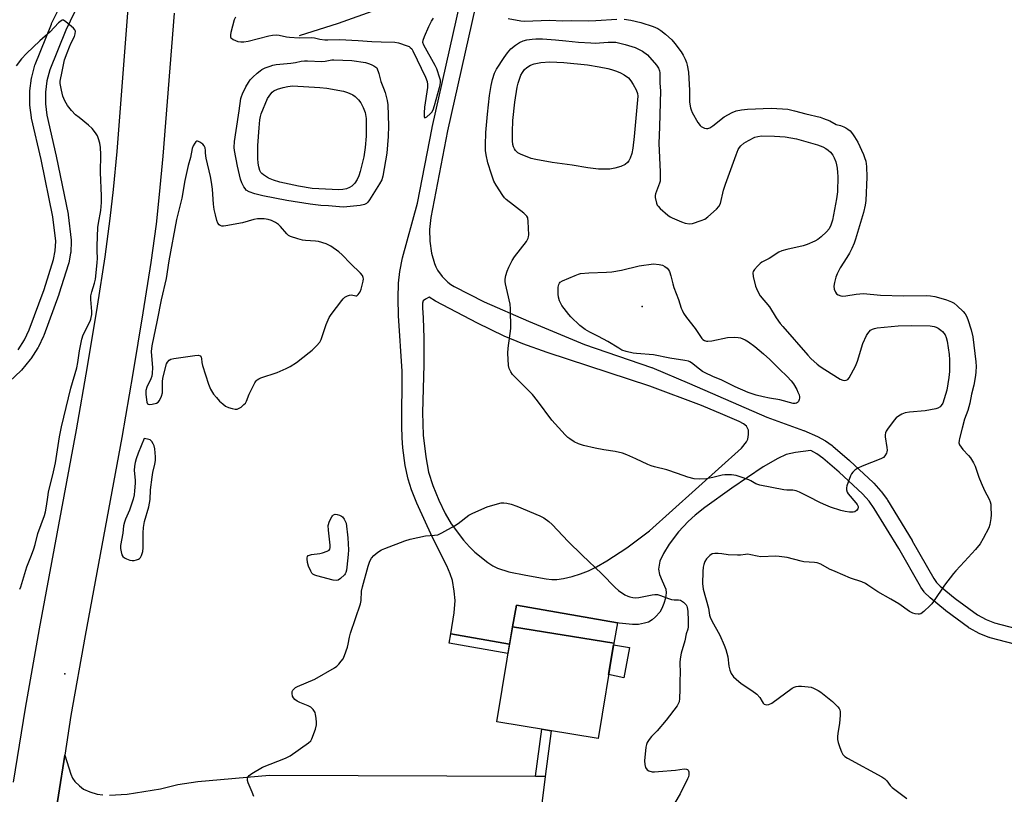
# Model space of a CAD drawing. Units: inches. Extents: x 1213766 to 1219766, y 505458 to 509459.
# Drawn here: x 1214833 to 1215212, y 507880 to 508179 of the extents above; entities that cross this region are included whole.
import ezdxf

# ---------------------------------------------------------------- set-up
doc = ezdxf.new("R2010")
doc.units = ezdxf.units.IN
doc.header["$MEASUREMENT"] = 0
for name, color, linetype in [('BLDG-Footprint', 5, 'Continuous'), ('ELEV-Spot Elevation', 7, 'Continuous'), ('HYDRO-Single Line Stream', 4, 'Continuous'), ('TRANS-Driveway', 251, 'Continuous'), ('TRANS-Non Street Sidewalk', 7, 'Continuous'), ('TRANS-Road', 130, 'Continuous'), ('Undefined', 1, 'Continuous')]:
    doc.layers.add(name, color=color, linetype=linetype)

msp = doc.modelspace()

# ---------------------------------------------------------------- linework, layer by layer
at = {"layer": 'BLDG-Footprint', "elevation": 191.13}
msp.add_lwpolyline([(1215061.35, 507938.48), (1215055.35, 507901.81), (1215016.32, 507908.2), (1215022.32, 507944.86)], close=True, dxfattribs=at)
at = {"layer": 'ELEV-Spot Elevation'}
for p in [(1215072.31, 508068.09, 193.93), (1214850.1, 507926.76, 188.89)]:
    msp.add_point(p, dxfattribs=at)
at = {"layer": 'HYDRO-Single Line Stream'}
msp.add_lwpolyline([(1214940.39, 508172.43), (1214955.39, 508177.24), (1214983.13, 508187.27), (1214997.33, 508192.16)], dxfattribs=at)
at = {"layer": 'TRANS-Driveway'}
for points in [[(1214845.27, 507864.65), (1214850.07, 507895.34), (1214852.38, 507888.06), (1214853.11, 507886.53), (1214854.01, 507885.27), (1214855.75, 507883.58), (1214857.33, 507882.36), (1214859.7, 507881.24), (1214862.51, 507880.35), (1214864.67, 507880.08)], [(1214867.25, 507880), (1214874.05, 507880.37), (1214886.97, 507882.49), (1214893.59, 507884.07), (1214901.28, 507885.24), (1214928.82, 507887.74), (1215031.27, 507887.25), (1215034.89, 507887.23), (1215032.96, 507871.7)]]:
    msp.add_lwpolyline(points, dxfattribs=at)
for points in [[(1214832.11, 508051.47, 0), (1214834.61, 508055.3, 0), (1214836.44, 508059.19, 0), (1214842.1, 508074.73, 0), (1214845.77, 508086.25, 0), (1214846.4, 508089.57, 0), (1214846.58, 508093.23, 0), (1214845.49, 508102.61, 0), (1214840.95, 508124.71, 0), (1214837.34, 508140.66, 0), (1214837.32, 508140.8, 0), (1214837.3, 508140.93, 0), (1214836.68, 508145.61, 0), (1214836.65, 508146, 0), (1214836.65, 508150.82, 0), (1214836.67, 508151.21, 0), (1214837.29, 508156, 0), (1214837.31, 508156.14, 0), (1214837.37, 508156.39, 0), (1214838.59, 508161, 0), (1214838.67, 508161.26, 0), (1214838.7, 508161.34, 0), (1214844.92, 508176.9, 0), (1214845.02, 508177.12, 0), (1214850.12, 508187.43, 0)], [(1214855.54, 508184.86, 0), (1214850.45, 508174.57, 0), (1214844.34, 508159.28, 0), (1214843.22, 508155.04, 0), (1214842.65, 508150.63, 0), (1214842.65, 508146.2, 0), (1214843.23, 508141.85, 0), (1214846.81, 508125.96, 0), (1214851.4, 508103.69, 0), (1214851.41, 508103.61, 0), (1214851.44, 508103.43, 0), (1214852.56, 508093.67, 0), (1214852.58, 508093.32, 0), (1214852.58, 508093.18, 0), (1214852.38, 508089.08, 0), (1214852.34, 508088.68, 0), (1214851.63, 508084.95, 0), (1214851.54, 508084.6, 0), (1214847.8, 508072.86, 0), (1214847.76, 508072.74, 0), (1214842.03, 508057.01, 0), (1214841.92, 508056.75, 0), (1214839.95, 508052.56, 0), (1214839.83, 508052.34, 0), (1214839.74, 508052.2, 0), (1214837.03, 508048.04, 0), (1214836.82, 508047.75, 0), (1214833.37, 508043.64, 0), (1214833.16, 508043.42, 0), (1214828.98, 508039.35, 0)], [(1215235.29, 507933.02, 0), (1215206.2, 507940.55, 0), (1215205.93, 507940.63, 0), (1215205.85, 507940.66, 0), (1215202.26, 507942.08, 0), (1215201.93, 507942.24, 0), (1215198.22, 507944.27, 0), (1215198.16, 507944.3, 0), (1215197.87, 507944.49, 0), (1215189.09, 507950.99, 0), (1215188.98, 507951.08, 0), (1215183.04, 507955.92, 0), (1215182.78, 507956.16, 0), (1215181.1, 507957.94, 0), (1215180.97, 507958.07, 0), (1215180.84, 507958.24, 0), (1215179.55, 507960.02, 0), (1215179.38, 507960.28, 0), (1215170.97, 507974.93, 0), (1215161.6, 507990.39, 0), (1215159.57, 507993.17, 0), (1215157, 507996.05, 0), (1215148.11, 508004.32, 0), (1215141.82, 508009.76, 0), (1215139.48, 508011.4, 0), (1215137.23, 508012.67, 0), (1215131.24, 508011.93, 0), (1215127.72, 508011.14, 0), (1215124.44, 508009.64, 0), (1215118.88, 508006.37, 0), (1215106.73, 507998.23, 0), (1215096.36, 507990.78, 0), (1215092.66, 507987.84, 0), (1215089.92, 507985.39, 0), (1215086.26, 507981.34, 0), (1215082.62, 507976.65, 0), (1215080.44, 507973.08, 0), (1215079.06, 507970.02, 0), (1215078.59, 507966.98, 0), (1215078.91, 507964.94, 0), (1215080.02, 507962.56, 0), (1215081.32, 507959.29, 0), (1215081.44, 507957.85, 0), (1215081.19, 507955.83, 0), (1215080.65, 507953.78, 0), (1215079.87, 507951.8, 0), (1215079.02, 507950.45, 0), (1215077.45, 507948.69, 0), (1215076.06, 507947.46, 0), (1215074.75, 507946.63, 0), (1215073.2, 507946.16, 0), (1215070.86, 507945.76, 0), (1215068.51, 507945.71, 0), (1215063.36, 507946.17, 0), (1215062.72, 507946.28, 0), (1215023.96, 507953.1, 0), (1215022.32, 507944.86, 0), (1215021.22, 507938.17, 0), (1214998.59, 507942.08, 0), (1214999.97, 507950.18, 0), (1215000.32, 507954.99, 0), (1214999.97, 507958.57, 0), (1214999.23, 507962.58, 0), (1214998.44, 507965.16, 0), (1214997.14, 507968.3, 0), (1214991.63, 507979.21, 0), (1214985.59, 507992.4, 0), (1214983.56, 507997.52, 0), (1214982.21, 508001.66, 0), (1214981.13, 508006.91, 0), (1214980.15, 508013.75, 0), (1214979.86, 508017.53, 0), (1214979.74, 508022.11, 0), (1214979.93, 508043.24, 0), (1214978.56, 508064.54, 0), (1214978.43, 508071.33, 0), (1214978.51, 508077.08, 0), (1214978.97, 508081.55, 0), (1214980.03, 508086.87, 0), (1214985.84, 508107.91, 0), (1214991.5, 508136.95, 0), (1214991.51, 508137.03, 0), (1215002.21, 508185.07, 0)], [(1215008.07, 508183.8, 0), (1214997.38, 508135.77, 0), (1214990.88, 508102.38, 0), (1214990.49, 508097.75, 0), (1214990.58, 508093.27, 0), (1214991.2, 508088.71, 0), (1214992.34, 508084.64, 0), (1214992.86, 508083.39, 0), (1214993.52, 508082.16, 0), (1214995.31, 508079.65, 0), (1214997.51, 508077.44, 0), (1214998.65, 508076.56, 0), (1214999.86, 508075.78, 0), (1215011.49, 508069.97, 0), (1215028.5, 508062.47, 0), (1215050.05, 508053.51, 0), (1215075.81, 508044.69, 0), (1215075.99, 508044.62, 0), (1215090.49, 508038.45, 0), (1215120.2, 508025.55, 0), (1215134.34, 508020.44, 0), (1215134.5, 508020.38, 0), (1215139.75, 508018.11, 0), (1215140.05, 508017.97, 0), (1215142.57, 508016.55, 0), (1215142.8, 508016.4, 0), (1215145.4, 508014.58, 0), (1215145.62, 508014.41, 0), (1215152.07, 508008.82, 0), (1215152.15, 508008.75, 0), (1215161.19, 508000.34, 0), (1215161.38, 508000.15, 0), (1215164.14, 507997.06, 0), (1215164.2, 507996.99, 0), (1215164.31, 507996.84, 0), (1215166.52, 507993.84, 0), (1215166.67, 507993.62, 0), (1215176.12, 507978.02, 0), (1215176.15, 507977.96, 0), (1215184.5, 507963.42, 0), (1215185.58, 507961.93, 0), (1215187, 507960.43, 0), (1215192.72, 507955.77, 0), (1215201.28, 507949.43, 0), (1215204.65, 507947.59, 0), (1215207.88, 507946.31, 0), (1215236.85, 507938.81, 0)]]:
    msp.add_polyline3d(points, dxfattribs=at)
msp.add_polyline3d([(1214992.78, 508070.22, 0), (1214990.25, 508071.77, 0), (1214988.87, 508070.96, 0), (1214988.04, 508070.28, 0), (1214987.77, 508069.41, 0), (1214987.74, 508067.67, 0), (1214987.98, 508063.82, 0), (1214988.21, 508055.88, 0), (1214988.24, 508045.69, 0), (1214987.78, 508027.34, 0), (1214988.02, 508018.65, 0), (1214988.98, 508010.21, 0), (1214990.1, 508004.35, 0), (1214991.75, 507999.16, 0), (1214993.99, 507993.55, 0), (1214996.41, 507988.45, 0), (1214998.72, 507984.51, 0), (1215003.55, 507978.13, 0), (1215005.76, 507975.62, 0), (1215007.83, 507973.58, 0), (1215012.86, 507969.56, 0), (1215014.8, 507968.27, 0), (1215016.56, 507967.33, 0), (1215020.93, 507965.98, 0), (1215027.52, 507964.63, 0), (1215035.34, 507963.25, 0), (1215037.55, 507963.03, 0), (1215039.45, 507963.03, 0), (1215041.99, 507963.39, 0), (1215045.27, 507964.18, 0), (1215048.55, 507965.19, 0), (1215051.57, 507966.36, 0), (1215054.72, 507967.93, 0), (1215058.64, 507970.17, 0), (1215066.33, 507975.16, 0), (1215075.04, 507981.81, 0), (1215110.46, 508013.64, 0), (1215112.39, 508015.97, 0), (1215112.96, 508017.05, 0), (1215113.23, 508018.89, 0), (1215113.13, 508020.48, 0), (1215112.45, 508022, 0), (1215111.3, 508022.9, 0), (1215109.59, 508023.8, 0), (1215103.33, 508026.6, 0), (1215095.08, 508029.98, 0), (1215075.28, 508037.46, 0), (1215035.65, 508050.44, 0), (1215026.31, 508053.81, 0), (1215019.15, 508056.76, 0), (1215008.92, 508061.75, 0)], close=True, dxfattribs=at)
at = {"layer": 'TRANS-Non Street Sidewalk'}
for points in [[(1215062.72, 507946.28), (1215061.35, 507938.48), (1215022.32, 507944.86), (1215023.96, 507953.1)], [(1215021.22, 507938.17), (1215020.62, 507934.49), (1214998.04, 507938.46), (1214998.59, 507942.08)], [(1215067.34, 507936.88), (1215065.19, 507925.11), (1215059.37, 507926.4), (1215061.25, 507937.87)], [(1215034.89, 507887.23), (1215031.27, 507887.25), (1215033.71, 507905.35), (1215037.26, 507904.77)]]:
    msp.add_lwpolyline(points, close=True, dxfattribs=at)
at = {"layer": 'TRANS-Road'}
for points in [[(1214892.14, 508181.06), (1214887.81, 508126.05), (1214886.46, 508111.28), (1214885.2, 508099.83), (1214883.17, 508085.07), (1214880.17, 508065.69), (1214876.31, 508042.38), (1214871.99, 508017.65), (1214857.88, 507941.45), (1214852.45, 507910.63), (1214850.07, 507895.34), (1214845.27, 507864.65), (1214840.08, 507828.84), (1214837.01, 507807.68), (1214829.26, 507751.36)], [(1214830.35, 507885.02), (1214834.98, 507913.53), (1214840.37, 507943.97), (1214854.54, 508020.65), (1214858.79, 508045), (1214862.64, 508068.24), (1214865.59, 508087.26), (1214867.61, 508102), (1214868.84, 508113.15), (1214870.2, 508127.87), (1214874.53, 508182.83)]]:
    msp.add_lwpolyline(points, dxfattribs=at)
at = {"layer": 'Undefined'}
for points, elevation in [([(1214915.73, 508179.52), (1214915.26, 508178.46), (1214913.98, 508173.58), (1214913.82, 508172.74), (1214913.81, 508171.98), (1214913.89, 508171.76), (1214914.18, 508171.41), (1214914.85, 508170.99), (1214916.72, 508170.22), (1214917.84, 508170), (1214918.97, 508170.05), (1214920.68, 508170.31), (1214928.65, 508172.39), (1214929.98, 508172.65), (1214931.41, 508172.76), (1214932.58, 508172.64), (1214935.45, 508171.97), (1214936.58, 508171.79), (1214940.23, 508171.61), (1214945.14, 508171.69), (1214946.17, 508171.56), (1214948.27, 508171.08), (1214950.2, 508170.87), (1214951.31, 508170.83), (1214955.76, 508170.95), (1214962.98, 508170.52), (1214968.21, 508170.12), (1214971.79, 508170), (1214977.05, 508169.96), (1214978.47, 508169.7), (1214981.81, 508168.55), (1214982.59, 508168.18), (1214983.04, 508167.88), (1214983.59, 508167.32), (1214984.07, 508166.62), (1214988.88, 508156.45), (1214989.49, 508154.81), (1214989.67, 508153.67), (1214989.66, 508152.51), (1214988.55, 508144.83), (1214988.35, 508142.65), (1214988.37, 508141.11), (1214988.47, 508140.87), (1214988.68, 508140.79), (1214989.43, 508141.17), (1214990.72, 508142.26), (1214991.27, 508142.91), (1214991.81, 508143.91), (1214992.39, 508145.57), (1214994.31, 508152.41), (1214994.58, 508153.51), (1214994.68, 508154.46), (1214994.6, 508155.23), (1214994.4, 508156.07), (1214993.23, 508159.67), (1214992.57, 508160.98), (1214988.2, 508168.71), (1214987.91, 508169.73), (1214988.02, 508170.72), (1214988.52, 508172.08), (1214990.14, 508175.88), (1214991.22, 508177.94), (1214991.97, 508179.17)], 188), ([(1214832.73, 507959.24), (1214833.18, 507960.25), (1214835.48, 507967.84), (1214837.29, 507972.41), (1214838.18, 507974.89), (1214838.7, 507976.56), (1214839.75, 507980.68), (1214842.29, 507987.7), (1214842.7, 507989.05), (1214843.11, 507991.28), (1214843.53, 507994.69), (1214843.86, 507996.64), (1214845.76, 508004.49), (1214846.5, 508007.91), (1214848.02, 508017.9), (1214848.79, 508021.8), (1214852.35, 508036.64), (1214854.68, 508044.57), (1214855.07, 508046.58), (1214855.72, 508051.04), (1214856.59, 508055.55), (1214857.14, 508057.19), (1214859.83, 508062.47), (1214860.16, 508063.28), (1214860.3, 508063.85), (1214860.46, 508065.03), (1214860.49, 508066.16), (1214860.15, 508070.77), (1214860.16, 508072.2), (1214860.46, 508073.79), (1214861.5, 508077.18), (1214861.85, 508078.6), (1214862.57, 508084.97), (1214862.69, 508086.7), (1214862.57, 508089.47), (1214862.57, 508091.49), (1214862.83, 508098.52), (1214863.04, 508100.17), (1214863.93, 508105.07), (1214864.21, 508108.19), (1214864.19, 508110.8), (1214863.83, 508119.72), (1214863.99, 508126.72), (1214863.8, 508129.31), (1214863.53, 508131.03), (1214863.11, 508132.74), (1214862.69, 508133.81), (1214861.92, 508135.03), (1214860.68, 508136.65), (1214859.26, 508137.98), (1214855.56, 508140.86), (1214854.24, 508141.99), (1214852.62, 508143.61), (1214851.12, 508145.56), (1214850.14, 508147.32), (1214849.33, 508149.18), (1214848.77, 508151.46), (1214848.31, 508154.05), (1214848.3, 508154.83), (1214848.39, 508155.59), (1214848.94, 508157.95), (1214849.53, 508161.13), (1214850.01, 508163.09), (1214850.94, 508165.77), (1214851.85, 508168.11), (1214852.53, 508169.61), (1214853.84, 508172.07), (1214854.12, 508173.15), (1214854.17, 508174.2), (1214854, 508174.67), (1214853.47, 508175.31), (1214850.47, 508177.8), (1214849.53, 508178.32), (1214849.07, 508178.34), (1214848.65, 508178.18), (1214847.62, 508177.31), (1214844.47, 508173.91), (1214840.45, 508170.45), (1214835.31, 508165.52), (1214833.44, 508163.51), (1214831.33, 508160.79)], 188), ([(1215020.71, 508179.02), (1215025.54, 508178.14), (1215026.99, 508178.03), (1215036.66, 508178.43), (1215041.61, 508178.16), (1215044.91, 508178.22), (1215051.57, 508178.15), (1215054.38, 508178.26), (1215062.49, 508178.76)], 188), ([(1215065.3, 508178.74), (1215067.85, 508178.43), (1215071.78, 508177.48), (1215076.49, 508175.95), (1215078.31, 508175.15), (1215079.49, 508174.4), (1215081.28, 508173.03), (1215083.69, 508170.8), (1215084.8, 508169.44), (1215087.24, 508166.15), (1215087.99, 508164.89), (1215088.79, 508163.32), (1215089.27, 508162.12), (1215089.59, 508161.1), (1215090.14, 508158.31), (1215090.48, 508151.25), (1215090.53, 508146.79), (1215090.82, 508144.68), (1215091.06, 508143.89), (1215091.52, 508142.87), (1215093.71, 508139.03), (1215094.56, 508137.83), (1215094.99, 508137.46), (1215095.47, 508137.17), (1215096.25, 508136.83), (1215097.05, 508136.66), (1215097.56, 508136.7), (1215098.3, 508136.98), (1215099.48, 508137.72), (1215103.81, 508141.11), (1215106.84, 508142.78), (1215108.43, 508143.44), (1215110.46, 508143.84), (1215112.79, 508144.13), (1215121.9, 508144.5), (1215126.26, 508144.3), (1215128.3, 508144.05), (1215130.91, 508143.48), (1215135.21, 508142.32), (1215140.71, 508140.99), (1215142.09, 508140.54), (1215144.47, 508139.58), (1215146.89, 508138.22), (1215148.56, 508137.8), (1215149.91, 508137.31), (1215150.69, 508136.93), (1215151.41, 508136.47), (1215152.25, 508135.72), (1215153.2, 508134.67), (1215154.02, 508133.44), (1215155.22, 508131.4), (1215157.47, 508126.65), (1215157.88, 508125.55), (1215158.28, 508124.12), (1215158.64, 508122.09), (1215158.73, 508117.98), (1215158.33, 508108.89), (1215158.12, 508107.2), (1215157.4, 508104.35), (1215154.38, 508094.09), (1215153.83, 508092.46), (1215152.94, 508090.42), (1215152, 508088.7), (1215151.01, 508087.01), (1215148.45, 508083.01), (1215147.35, 508080.76), (1215146.84, 508079.42), (1215146.27, 508077.43), (1215146.05, 508076.01), (1215146.12, 508074.87), (1215146.63, 508073.65), (1215147.1, 508073.03), (1215147.71, 508072.59), (1215148.69, 508072.23), (1215149.47, 508072.11), (1215150.63, 508072.2), (1215154.67, 508072.92), (1215157.42, 508073.09), (1215163.96, 508072.46), (1215172.88, 508072.19), (1215181.53, 508072.34), (1215183.22, 508072.22), (1215184.86, 508072), (1215186.28, 508071.65), (1215189.38, 508070.65), (1215191.32, 508069.89), (1215192.3, 508069.38), (1215193.53, 508068.39), (1215195.76, 508066.16), (1215196.52, 508065.31), (1215197.08, 508064.44), (1215197.61, 508063.07), (1215198.85, 508059.12), (1215199.51, 508056.51), (1215200.67, 508046.77), (1215200.75, 508045.01), (1215200.7, 508042.97), (1215200.52, 508041.53), (1215199.86, 508037.8), (1215199.04, 508034.42), (1215198.34, 508030.86), (1215197.53, 508028.1), (1215196.31, 508024.73), (1215195.34, 508021.3), (1215194.35, 508017.34), (1215194.2, 508016.5), (1215194.16, 508015.67), (1215194.41, 508014.82), (1215194.96, 508013.92), (1215195.64, 508013.06), (1215197.84, 508010.71), (1215198.58, 508009.82), (1215199.82, 508007.9), (1215200.47, 508006.63), (1215201.88, 508002.43), (1215202.74, 508000.27), (1215204, 507997.35), (1215205.74, 507993.96), (1215206.19, 507992.89), (1215206.38, 507992.08), (1215206.47, 507990.91), (1215206.52, 507987.97), (1215206.45, 507986.5), (1215206.03, 507984.24), (1215205.61, 507982.86), (1215203.5, 507978.78), (1215202.34, 507976.8), (1215200.54, 507974.56), (1215196.33, 507969.95), (1215192.99, 507966.41), (1215192.04, 507965.3), (1215188.57, 507960.82), (1215184.37, 507954.54), (1215183.67, 507953.61), (1215183.06, 507952.95), (1215180.67, 507950.68), (1215179.52, 507949.83), (1215179.01, 507949.67), (1215178.45, 507949.65), (1215177.3, 507949.8), (1215176.45, 507950.02), (1215175.2, 507950.69), (1215171, 507953.71), (1215167.96, 507955.48), (1215162.92, 507958.24), (1215159.15, 507960.85), (1215158.2, 507961.44), (1215156.77, 507962.08), (1215152.46, 507963.51), (1215146.51, 507966.07), (1215144.39, 507967.05), (1215141.02, 507968.93), (1215139.67, 507969.4), (1215138.56, 507969.63), (1215134.54, 507969.89), (1215133.4, 507970.04), (1215128.11, 507971.5), (1215125.04, 507971.94), (1215123.64, 507972), (1215117.93, 507971.78), (1215116.51, 507971.95), (1215114.03, 507972.57), (1215112.99, 507972.74), (1215112.02, 507972.71), (1215110.08, 507972.4), (1215108.91, 507972.36), (1215105.39, 507972.54), (1215102.96, 507972.91), (1215101.57, 507973.03), (1215100.19, 507973.05), (1215099.16, 507972.86), (1215098.25, 507972.23), (1215097.05, 507970.93), (1215096.41, 507969.95), (1215095.99, 507968.86), (1215095.74, 507967.74), (1215095.57, 507966.08), (1215095.5, 507961.37), (1215095.57, 507960.49), (1215095.77, 507959.34), (1215097.78, 507951.95), (1215098.23, 507949.32), (1215098.44, 507948.48), (1215099.01, 507947.17), (1215102.19, 507941.59), (1215103.88, 507937.78), (1215104.44, 507936.1), (1215105.18, 507933.24), (1215105.65, 507929.67), (1215105.97, 507928.08), (1215106.45, 507926.86), (1215107.37, 507925.6), (1215108.4, 507924.65), (1215110.35, 507923.03), (1215114.53, 507920.28), (1215116.33, 507918.86), (1215117.5, 507917.65), (1215118.39, 507916.08), (1215118.88, 507915.41), (1215119.27, 507915.05), (1215119.71, 507914.86), (1215120.19, 507914.82), (1215120.96, 507914.93), (1215122.14, 507915.47), (1215130.03, 507921.13), (1215130.77, 507921.59), (1215131.58, 507921.89), (1215132.42, 507921.97), (1215133.58, 507921.93), (1215136.2, 507921.71), (1215137.35, 507921.52), (1215138.18, 507921.23), (1215139.27, 507920.73), (1215140.05, 507920.3), (1215141.03, 507919.62), (1215145.45, 507916.07), (1215147.56, 507914.03), (1215148.1, 507913.38), (1215148.36, 507912.9), (1215148.5, 507912.1), (1215148.45, 507910.66), (1215148.16, 507907.73), (1215147.5, 507903.78), (1215147.43, 507902.61), (1215147.46, 507901.43), (1215147.66, 507900.28), (1215148.3, 507898.33), (1215148.93, 507896.68), (1215149.51, 507895.7), (1215150.31, 507894.92), (1215151.27, 507894.27), (1215164.5, 507887.04), (1215165.66, 507886.3), (1215166.38, 507885.57), (1215167.67, 507883.77), (1215168.46, 507882.91), (1215174.1, 507878.74)], 188), ([(1215000, 507983.68), (1215001.45, 507984.64), (1215005.55, 507987.74), (1215007.14, 507988.55), (1215012.59, 507991.01), (1215015.69, 507991.95), (1215017.98, 507992.48), (1215019.08, 507992.54), (1215020.19, 507992.47), (1215021.85, 507992.05), (1215024.05, 507991.23), (1215032.92, 507987.55), (1215034.45, 507986.71), (1215036.36, 507985.41), (1215037.62, 507984.21), (1215043.75, 507977.64), (1215049.14, 507972.39), (1215056.79, 507965.16), (1215061.85, 507959.89), (1215063.15, 507958.77), (1215065.65, 507957.18), (1215066.69, 507956.62), (1215067.52, 507956.32), (1215068.67, 507956.06), (1215069.55, 507955.97), (1215070.98, 507956.12), (1215076.12, 507957.12), (1215077.19, 507957.23), (1215078.22, 507957.2), (1215079.34, 507956.9), (1215082.37, 507955.71), (1215083.49, 507955.36), (1215084.59, 507955.23), (1215086.26, 507955.25), (1215087.05, 507955.09), (1215088.19, 507954.32), (1215089.16, 507953.29), (1215089.42, 507952.8), (1215089.59, 507952.26), (1215089.81, 507950.81), (1215089.96, 507947.14), (1215089.94, 507944.79), (1215089.83, 507943.93), (1215089.26, 507942.07), (1215088.68, 507939.4), (1215087.28, 507934.62), (1215086.92, 507932.44), (1215086.82, 507931.06), (1215086.92, 507926.99), (1215086.79, 507924.11), (1215086.82, 507920.7), (1215086.66, 507917.27), (1215086.47, 507915.88), (1215086.15, 507915.1), (1215085.67, 507914.36), (1215081.52, 507908.87), (1215078.01, 507904.78), (1215075.82, 507902.57), (1215074.97, 507901.47), (1215074.23, 507900.31), (1215073.92, 507899.55), (1215073.72, 507898.42), (1215073.22, 507893.18), (1215073.25, 507891.74), (1215073.58, 507890.68), (1215074.15, 507889.77), (1215074.79, 507889.33), (1215076.14, 507889), (1215077.03, 507888.97), (1215078.53, 507889.07), (1215085.13, 507889.66), (1215088.37, 507890.08), (1215089.34, 507890.03), (1215089.72, 507889.88), (1215089.99, 507889.6), (1215090.19, 507888.92), (1215090.21, 507887.85), (1215090.05, 507887.03), (1215089.74, 507886.22), (1215086.83, 507880.53), (1215083.14, 507874.17)], 190), ([(1214922.78, 507879.5), (1214922.21, 507881.11), (1214920.61, 507884.78), (1214920.36, 507885.58), (1214920.36, 507886.33), (1214920.49, 507886.79), (1214920.72, 507887.22), (1214921.1, 507887.62), (1214922.06, 507888.31), (1214926.21, 507890.75), (1214934.96, 507894.22), (1214936.84, 507895.1), (1214943.89, 507900.11), (1214944.72, 507900.92), (1214945.13, 507901.64), (1214946.53, 507905.41), (1214946.96, 507907.06), (1214946.98, 507907.91), (1214946.82, 507909.62), (1214946.61, 507911.04), (1214946.38, 507911.84), (1214945.68, 507912.96), (1214944.74, 507913.89), (1214943.74, 507914.41), (1214940.49, 507915.64), (1214939.53, 507916.2), (1214938.67, 507916.88), (1214938.11, 507917.46), (1214937.75, 507918.15), (1214937.55, 507919.17), (1214937.63, 507919.91), (1214937.88, 507920.38), (1214938.25, 507920.82), (1214938.91, 507921.4), (1214939.64, 507921.89), (1214946.36, 507924.67), (1214953.9, 507929), (1214954.75, 507929.63), (1214955.55, 507930.4), (1214956.5, 507931.52), (1214957.16, 507932.48), (1214957.73, 507933.78), (1214958.85, 507937.01), (1214959.15, 507938.11), (1214959.67, 507940.87), (1214960.04, 507942.32), (1214963.88, 507953.71), (1214964.14, 507954.97), (1214964.3, 507958.56), (1214964.59, 507960.26), (1214966.77, 507968.21), (1214967.45, 507970.03), (1214968.09, 507971.26), (1214969.01, 507972.3), (1214970.5, 507973.56), (1214971.92, 507974.43), (1214973.26, 507975.02), (1214980.99, 507977.96), (1214982.93, 507978.59), (1214988.85, 507979.86), (1214992.33, 507980.03), (1214993.65, 507980.25), (1214995.21, 507980.96), (1215000, 507983.68)], 190)]:
    msp.add_lwpolyline(points, dxfattribs=dict(at, elevation=elevation))
for points, elevation in [([(1215054.21, 508169.56), (1215059.18, 508169.93), (1215062.08, 508169.85), (1215063.61, 508169.58), (1215065.77, 508169.03), (1215069.54, 508167.82), (1215072.36, 508166.41), (1215074.31, 508165.05), (1215077.78, 508161.08), (1215078.56, 508159.9), (1215078.92, 508158.9), (1215079.04, 508158.05), (1215079.09, 508154.17), (1215079.26, 508151.15), (1215079.23, 508146.66), (1215078.96, 508137.26), (1215078.67, 508130.94), (1215079.21, 508119.99), (1215079.25, 508117.76), (1215079.14, 508116.39), (1215078.99, 508115.58), (1215077.38, 508111.45), (1215077.26, 508110.88), (1215077.27, 508110.08), (1215077.73, 508107.93), (1215078.05, 508107.19), (1215078.38, 508106.73), (1215079.21, 508105.9), (1215082.13, 508103.36), (1215083.08, 508102.66), (1215083.87, 508102.24), (1215087.45, 508100.74), (1215088.85, 508100.24), (1215090.5, 508099.96), (1215091.62, 508100.06), (1215095.01, 508101.19), (1215096.35, 508101.79), (1215097.55, 508102.66), (1215100.93, 508105.6), (1215101.81, 508106.65), (1215102.37, 508107.8), (1215103.6, 508112.89), (1215104.28, 508115.25), (1215108.38, 508126.47), (1215109.27, 508128.62), (1215109.68, 508129.31), (1215110.18, 508129.95), (1215111.39, 508131.04), (1215113.15, 508132.11), (1215115.56, 508133.3), (1215116.8, 508133.64), (1215118.15, 508133.8), (1215123.18, 508133.78), (1215127.24, 508133.48), (1215131.66, 508132.73), (1215139.68, 508130.42), (1215141.8, 508129.67), (1215143, 508129.01), (1215143.89, 508128.37), (1215144.69, 508127.53), (1215145.58, 508126.37), (1215146.14, 508125.38), (1215146.75, 508123.82), (1215147.05, 508122.74), (1215147.28, 508121.35), (1215147.47, 508119.67), (1215147.53, 508118.23), (1215147.41, 508112.34), (1215147.05, 508109.59), (1215145.5, 508101.34), (1215144.89, 508099.44), (1215144.17, 508098.03), (1215143.25, 508096.93), (1215141.17, 508094.95), (1215139.89, 508093.97), (1215138.7, 508093.29), (1215135.78, 508092.06), (1215134.16, 508091.47), (1215127.95, 508090.14), (1215125.96, 508089.53), (1215124.89, 508089.03), (1215121.12, 508086.65), (1215118.35, 508085.18), (1215117.66, 508084.71), (1215116.61, 508083.69), (1215115.47, 508082.36), (1215115.03, 508081.66), (1215114.9, 508081.15), (1215115.01, 508079.74), (1215115.84, 508075.96), (1215116.61, 508074.14), (1215117.72, 508072.18), (1215121.21, 508067.98), (1215123.87, 508063.74), (1215125.38, 508061.65), (1215126.42, 508060.38), (1215136.01, 508049.35), (1215137.2, 508048.16), (1215139.63, 508045.96), (1215140.8, 508045.05), (1215142.5, 508043.87), (1215148.49, 508040.18), (1215149.52, 508039.74), (1215150.02, 508039.66), (1215150.76, 508039.72), (1215151.4, 508040.05), (1215151.93, 508040.69), (1215154.35, 508045.19), (1215155.08, 508047.13), (1215157.22, 508053.9), (1215158.65, 508057.01), (1215159.07, 508057.74), (1215159.57, 508058.41), (1215160.19, 508058.97), (1215160.9, 508059.42), (1215161.65, 508059.69), (1215162.74, 508059.91), (1215170.79, 508060.7), (1215175.82, 508060.82), (1215183.03, 508060.74), (1215184.67, 508060.45), (1215185.42, 508060.17), (1215186.19, 508059.75), (1215187.15, 508059.07), (1215187.8, 508058.52), (1215188.34, 508057.92), (1215188.8, 508057.21), (1215189.26, 508056.16), (1215189.64, 508054.77), (1215190.35, 508049.6), (1215190.5, 508047.57), (1215190.49, 508043.16), (1215190.23, 508040.83), (1215189.47, 508035.93), (1215188.52, 508032.54), (1215187.91, 508030.9), (1215187.38, 508030.06), (1215186.88, 508029.55), (1215186.07, 508029.05), (1215185.24, 508028.78), (1215181.17, 508027.99), (1215175.12, 508027.47), (1215173.46, 508027.15), (1215172.25, 508026.65), (1215170.87, 508025.86), (1215170, 508025.24), (1215169.22, 508024.43), (1215166.61, 508020.92), (1215166.15, 508020.19), (1215165.84, 508019.45), (1215165.72, 508018.73), (1215165.75, 508017.89), (1215166.39, 508013.9), (1215166.5, 508012.77), (1215166.46, 508012.22), (1215166.32, 508011.72), (1215165.69, 508010.58), (1215165.11, 508010.03), (1215164.09, 508009.49), (1215156.87, 508006.64), (1215155.25, 508005.9), (1215154.12, 508005.11), (1215153.3, 508004.38), (1215152.8, 508003.73), (1215152.42, 508002.97), (1215151.05, 507999.15), (1215150.89, 507998.31), (1215150.91, 507997.5), (1215151.09, 507996.7), (1215151.48, 507995.96), (1215154.48, 507992.55), (1215155.01, 507991.84), (1215155.38, 507991.12), (1215155.42, 507990.64), (1215155.25, 507990.2), (1215154.78, 507989.61), (1215154.16, 507989.14), (1215153.43, 507988.92), (1215152.05, 507988.93), (1215150.38, 507989.16), (1215148.67, 507989.62), (1215144.74, 507990.87), (1215142.01, 507992.01), (1215140.69, 507992.64), (1215136.43, 507994.91), (1215132.83, 507996.64), (1215131.55, 507997.17), (1215130.2, 507997.46), (1215127.91, 507997.45), (1215126.77, 507997.56), (1215117.5, 507999.31), (1215116, 507999.86), (1215114.02, 508001.03), (1215113.26, 508001.4), (1215110.3, 508002.47), (1215108.39, 508003.06), (1215106.69, 508003.27), (1215104.1, 508003.31), (1215103.05, 508003.16), (1215099.4, 508002.25), (1215096.97, 508001.79), (1215094.33, 508001.66), (1215092.29, 508001.79), (1215089.87, 508002.47), (1215085.91, 508003.9), (1215081.77, 508005.26), (1215077.04, 508006.36), (1215075.77, 508006.73), (1215074.47, 508007.28), (1215069.82, 508009.54), (1215066.36, 508011.04), (1215064.68, 508011.65), (1215061.83, 508012.36), (1215057.46, 508012.95), (1215054.15, 508013.62), (1215049.73, 508014.66), (1215047.74, 508015.27), (1215046.16, 508016.08), (1215044.39, 508017.17), (1215043.69, 508017.7), (1215042.66, 508018.72), (1215037.53, 508024.31), (1215032.01, 508031.76), (1215030.01, 508034.28), (1215022.97, 508041.26), (1215022.42, 508041.91), (1215021.79, 508042.92), (1215021.15, 508044.25), (1215020.84, 508045.38), (1215020.52, 508050.12), (1215020.67, 508052.14), (1215021.72, 508059.6), (1215021.64, 508067.25), (1215021.43, 508068.98), (1215020.41, 508073.48), (1215019.72, 508076.91), (1215019.6, 508077.77), (1215019.6, 508078.62), (1215019.86, 508080.03), (1215020.33, 508081.69), (1215021, 508083.25), (1215022.23, 508085.79), (1215023.18, 508087.21), (1215027.7, 508093.21), (1215028.43, 508094.42), (1215028.59, 508094.95), (1215028.66, 508095.79), (1215028.45, 508100.8), (1215028.21, 508102.21), (1215027.88, 508102.86), (1215027.55, 508103.27), (1215026.71, 508104.03), (1215019.96, 508109.35), (1215019.33, 508109.96), (1215018.62, 508110.88), (1215016.07, 508114.81), (1215015.2, 508116.33), (1215014.24, 508119.03), (1215012.91, 508123.44), (1215012.25, 508126.53), (1215012.01, 508128.26), (1215011.95, 508130.23), (1215012.1, 508135.1), (1215012.72, 508142.2), (1215013.56, 508149.43), (1215014.21, 508153.22), (1215014.72, 508155.49), (1215015.43, 508157.91), (1215016.18, 508159.52), (1215019.11, 508163.98), (1215020.46, 508165.85), (1215021.73, 508167.28), (1215023.58, 508168.78), (1215025.04, 508169.75), (1215026.52, 508170.39), (1215027.9, 508170.75), (1215029.92, 508171.08), (1215031.34, 508171.17), (1215033.87, 508171.19), (1215038.95, 508170.87), (1215042.89, 508170.39), (1215047.71, 508169.96), (1215052.47, 508169.62)], 190), ([(1214957.23, 508106.38), (1214951.62, 508106.89), (1214948.57, 508107.08), (1214944.54, 508107.53), (1214935.58, 508108.94), (1214926.29, 508110.68), (1214923.2, 508111.51), (1214921, 508112.27), (1214919.94, 508112.98), (1214919.46, 508113.53), (1214918.99, 508114.23), (1214918.18, 508115.74), (1214917.73, 508117.11), (1214916.56, 508122.21), (1214915.37, 508128.22), (1214915.3, 508129.35), (1214915.37, 508131.6), (1214915.98, 508135.95), (1214917.23, 508143.52), (1214917.89, 508148.2), (1214918.08, 508148.99), (1214918.43, 508149.98), (1214919.8, 508152.68), (1214920.81, 508154.42), (1214921.46, 508155.37), (1214922.45, 508156.41), (1214924.16, 508157.99), (1214925.26, 508158.93), (1214925.96, 508159.4), (1214927.23, 508159.99), (1214929.07, 508160.72), (1214930.13, 508161.05), (1214931.45, 508161.3), (1214937.07, 508161.85), (1214938.82, 508162.12), (1214941.02, 508162.58), (1214942.32, 508162.72), (1214943.49, 508162.73), (1214949.06, 508162.5), (1214950.24, 508162.62), (1214952.81, 508163.06), (1214953.68, 508163.12), (1214960.52, 508162.86), (1214965.77, 508162.03), (1214966.91, 508161.75), (1214968.03, 508161.33), (1214969.02, 508160.81), (1214970.19, 508159.99), (1214970.94, 508157.79), (1214971.71, 508154.81), (1214972.78, 508152.14), (1214973.32, 508150.51), (1214974.15, 508147.48), (1214974.38, 508145.75), (1214974.67, 508137.74), (1214974.57, 508133.55), (1214973.97, 508127.11), (1214972.49, 508118.26), (1214972.05, 508116.95), (1214971.21, 508115.42), (1214967.33, 508109.23), (1214966.67, 508108.32), (1214966.16, 508107.81), (1214965.38, 508107.41), (1214963.81, 508107.08), (1214958.67, 508106.47)], 190), ([(1215058.39, 508120.96), (1215055.51, 508121.04), (1215051.35, 508121.55), (1215045.33, 508122.5), (1215037.61, 508123.55), (1215031.32, 508124.7), (1215029.61, 508125.15), (1215025.4, 508126.73), (1215024.38, 508127.3), (1215023.58, 508128.14), (1215023.08, 508128.87), (1215022.72, 508129.66), (1215022.53, 508130.5), (1215022.43, 508131.92), (1215022.41, 508135.37), (1215022.56, 508139.72), (1215023.23, 508146.81), (1215024.17, 508152.55), (1215024.54, 508154.15), (1215025.14, 508156.08), (1215025.57, 508157.15), (1215026.17, 508158.18), (1215027.03, 508159.39), (1215027.85, 508160.21), (1215029.36, 508161.07), (1215030.73, 508161.56), (1215033.31, 508162.02), (1215036.69, 508162.35), (1215042.18, 508162.13), (1215051.19, 508161.12), (1215055.69, 508160.42), (1215059.1, 508159.75), (1215060.51, 508159.41), (1215062.45, 508158.79), (1215063.97, 508158.13), (1215065.4, 508157.32), (1215066.96, 508156.13), (1215067.89, 508155.08), (1215068.83, 508153.66), (1215069.91, 508151.52), (1215070.46, 508150.15), (1215070.6, 508149.06), (1215069.21, 508133.62), (1215068.65, 508129.11), (1215068.25, 508127.08), (1215067.62, 508125.24), (1215067.13, 508124.26), (1215066.59, 508123.58), (1215065.69, 508122.82), (1215064.08, 508122.09), (1215061.81, 508121.36), (1215059.83, 508121.02)], 192), ([(1214955.53, 508113.1), (1214947.85, 508113.4), (1214945.34, 508113.63), (1214940.08, 508114.49), (1214932.85, 508116.03), (1214930.38, 508116.78), (1214928.52, 508117.51), (1214926.52, 508118.77), (1214925.86, 508119.34), (1214925.52, 508119.77), (1214925.13, 508120.51), (1214924.74, 508121.88), (1214924.48, 508123.3), (1214924.4, 508125.08), (1214924.39, 508130.12), (1214924.84, 508136.92), (1214925.16, 508139.98), (1214925.42, 508141.33), (1214925.7, 508142.29), (1214928.14, 508148.19), (1214928.69, 508149.15), (1214929.33, 508150.04), (1214929.88, 508150.64), (1214930.51, 508151.11), (1214931.94, 508151.84), (1214934.1, 508152.48), (1214935.86, 508152.86), (1214937.68, 508153.04), (1214948.21, 508152.43), (1214950.96, 508152.16), (1214957.3, 508150.99), (1214958.43, 508150.68), (1214959.55, 508150.25), (1214960.9, 508149.63), (1214961.89, 508149), (1214963.15, 508147.75), (1214964.06, 508146.58), (1214964.95, 508144.76), (1214965.65, 508142.86), (1214966.04, 508140.52), (1214966.12, 508138.45), (1214966.03, 508133.76), (1214965.7, 508129.35), (1214965.12, 508125.81), (1214963.77, 508120.09), (1214963.26, 508118.46), (1214962.6, 508117.03), (1214961.71, 508115.68), (1214960.58, 508114.51), (1214959.7, 508113.91), (1214958.46, 508113.4), (1214957.14, 508113.18)], 192), ([(1214901.14, 508131.76), (1214900.93, 508131.75), (1214900.56, 508131.55), (1214900.08, 508130.99), (1214899.52, 508130.05), (1214899.14, 508129.03), (1214898.41, 508125.47), (1214897.59, 508122.36), (1214896.28, 508116.7), (1214895.17, 508109.88), (1214893.11, 508101.61), (1214890.15, 508085.75), (1214889.07, 508078.94), (1214887.17, 508070.74), (1214885.67, 508062.81), (1214883.56, 508052.95), (1214883.37, 508050.84), (1214883.81, 508044.53), (1214883.75, 508042.51), (1214883.58, 508041.36), (1214883.22, 508040.24), (1214881.71, 508037.02), (1214881.28, 508035.78), (1214881.22, 508034.44), (1214881.47, 508032.14), (1214881.61, 508031.34), (1214881.88, 508030.7), (1214882.2, 508030.47), (1214882.65, 508030.41), (1214883.71, 508030.55), (1214885.37, 508030.98), (1214886.07, 508031.36), (1214886.56, 508031.99), (1214887.26, 508033.55), (1214887.65, 508034.92), (1214887.72, 508035.9), (1214887.66, 508039.3), (1214887.78, 508040.41), (1214888.01, 508041.53), (1214889.24, 508046.02), (1214889.59, 508046.74), (1214890.22, 508047.45), (1214890.92, 508047.81), (1214892.06, 508048.06), (1214900.11, 508049.25), (1214901.53, 508049.35), (1214902.17, 508049.14), (1214902.53, 508048.63), (1214902.64, 508048.15), (1214902.79, 508046.52), (1214903.05, 508045.36), (1214905.37, 508038.27), (1214906.11, 508036.33), (1214907.31, 508034.42), (1214908.42, 508033.04), (1214909.62, 508031.72), (1214910.87, 508030.6), (1214911.99, 508029.78), (1214913.05, 508029.31), (1214914.48, 508028.9), (1214915.63, 508028.67), (1214916.46, 508028.67), (1214917.2, 508028.97), (1214917.92, 508029.44), (1214919.04, 508030.34), (1214919.61, 508030.96), (1214920.02, 508031.69), (1214921.06, 508034.37), (1214921.93, 508036.2), (1214923.26, 508038.77), (1214923.72, 508039.48), (1214924.09, 508039.88), (1214924.79, 508040.31), (1214925.58, 508040.63), (1214931.79, 508042.74), (1214935.33, 508044.26), (1214936.87, 508045.03), (1214939.21, 508046.53), (1214944.17, 508050.37), (1214945.31, 508051.33), (1214947, 508053.01), (1214948.17, 508054.35), (1214948.8, 508055.44), (1214950.68, 508061.14), (1214951.88, 508063.84), (1214952.61, 508065.1), (1214956.65, 508070.43), (1214957.21, 508071.09), (1214957.85, 508071.67), (1214958.84, 508072.25), (1214959.61, 508072.54), (1214960.38, 508072.59), (1214962.04, 508072.2), (1214962.46, 508072.3), (1214962.98, 508072.73), (1214963.71, 508073.81), (1214964.12, 508074.86), (1214964.88, 508077.93), (1214964.98, 508078.76), (1214964.95, 508079.26), (1214964.64, 508080.13), (1214963.94, 508081.03), (1214960.08, 508084.72), (1214956.79, 508088.08), (1214955.48, 508089.2), (1214952.43, 508091.32), (1214951.69, 508091.75), (1214950.65, 508092.2), (1214947.66, 508093.15), (1214946.51, 508093.32), (1214942.67, 508093.52), (1214941.5, 508093.66), (1214939.78, 508094.13), (1214936.96, 508095.1), (1214936.19, 508095.51), (1214935.55, 508096.06), (1214933.12, 508098.93), (1214932.31, 508099.74), (1214931.17, 508100.52), (1214929.67, 508101.24), (1214928.35, 508101.59), (1214926.82, 508101.85), (1214925.54, 508101.93), (1214924.19, 508101.89), (1214922.8, 508101.64), (1214918.47, 508100.39), (1214912, 508099.16), (1214911.13, 508099.07), (1214910.56, 508099.09), (1214909.89, 508099.32), (1214909.5, 508099.57), (1214909.04, 508100.17), (1214908.63, 508101.22), (1214908.02, 508103.49), (1214907.62, 508105.52), (1214907.31, 508107.56), (1214906.88, 508113.32), (1214906.57, 508115.95), (1214906.13, 508118.24), (1214904.55, 508125.22), (1214904.24, 508127.17), (1214904.2, 508128.24), (1214904.05, 508129.25), (1214903.77, 508129.97), (1214903.2, 508130.59), (1214902.04, 508131.41), (1214901.58, 508131.64)], 188), ([(1215097.58, 508054.79), (1215099.02, 508054.97), (1215105.1, 508056.21), (1215107.78, 508056.31), (1215109.26, 508056.22), (1215110.1, 508056.02), (1215111.96, 508055.26), (1215113.21, 508054.52), (1215115.57, 508052.77), (1215119, 508049.9), (1215121.38, 508047.67), (1215125.07, 508043.96), (1215128.01, 508041.19), (1215129.61, 508039.48), (1215130.44, 508038.3), (1215131.73, 508036.15), (1215132.23, 508035.19), (1215132.66, 508034.13), (1215132.86, 508033.33), (1215132.85, 508032.8), (1215132.72, 508032.28), (1215132.37, 508031.54), (1215132.05, 508031.14), (1215131.63, 508030.87), (1215131.13, 508030.74), (1215130.32, 508030.77), (1215125.3, 508032.18), (1215121.23, 508032.78), (1215118.81, 508033.31), (1215116.12, 508034.06), (1215113.08, 508035.07), (1215108.08, 508037.22), (1215102.94, 508039.81), (1215099.48, 508041.18), (1215096.5, 508042.58), (1215095.51, 508043.17), (1215094.37, 508043.98), (1215091.3, 508046.43), (1215090.59, 508046.86), (1215090.06, 508047.05), (1215088.65, 508047.35), (1215082.86, 508048.26), (1215076.64, 508049.57), (1215070.03, 508049.99), (1215068.86, 508050.13), (1215066.07, 508050.81), (1215064.47, 508051.37), (1215063.26, 508052.04), (1215059.04, 508054.67), (1215055.46, 508056.6), (1215052.11, 508058.28), (1215050.38, 508059.34), (1215048.26, 508060.86), (1215044.83, 508064.16), (1215044.07, 508065.05), (1215041.41, 508068.56), (1215040.79, 508069.54), (1215040.45, 508070.33), (1215040.05, 508071.71), (1215039.9, 508072.86), (1215039.99, 508075.52), (1215040.19, 508076.64), (1215040.4, 508077.09), (1215040.68, 508077.45), (1215041.56, 508078.06), (1215046.46, 508080.1), (1215047.8, 508080.58), (1215048.6, 508080.78), (1215051.79, 508081.08), (1215058.56, 508081.3), (1215060.58, 508081.44), (1215064.33, 508082.12), (1215071.05, 508083.83), (1215076.57, 508084.57), (1215078.82, 508084.35), (1215080.06, 508084.07), (1215081.02, 508083.56), (1215081.89, 508082.9), (1215082.41, 508082.29), (1215082.79, 508081.57), (1215083.36, 508080), (1215084.03, 508076.86), (1215084.42, 508075.49), (1215086.2, 508070.77), (1215087.31, 508067.49), (1215087.63, 508066.69), (1215088.18, 508065.63), (1215089.36, 508063.92), (1215092.64, 508059.66), (1215095.24, 508055.86), (1215095.64, 508055.47), (1215096.3, 508055.08), (1215097.04, 508054.84)], 192), ([(1214880.66, 508017.28), (1214878.33, 508011.72), (1214877.54, 508009.51), (1214877.14, 508008.11), (1214876.94, 508006.7), (1214876.84, 508004.99), (1214877.16, 508001.29), (1214877.18, 508000.13), (1214876.97, 507997.14), (1214876.79, 507995.65), (1214876.34, 507993.96), (1214874.99, 507989.78), (1214873.43, 507986.23), (1214873.02, 507985.11), (1214872.74, 507983.67), (1214872.45, 507980.91), (1214871.51, 507976.12), (1214871.55, 507975), (1214871.78, 507973.62), (1214872.07, 507972.57), (1214872.42, 507971.89), (1214873.04, 507971.39), (1214873.8, 507971), (1214875.16, 507970.48), (1214876, 507970.31), (1214876.84, 507970.37), (1214877.67, 507970.57), (1214878.44, 507970.87), (1214878.89, 507971.17), (1214879.22, 507971.55), (1214879.6, 507972.24), (1214880.16, 507973.78), (1214880.31, 507975.18), (1214880.21, 507980.95), (1214880.32, 507983.02), (1214880.77, 507985.33), (1214882.4, 507990.96), (1214882.74, 507992.37), (1214882.9, 507993.79), (1214883.13, 507997.6), (1214883.76, 508002.47), (1214884.03, 508004.16), (1214884.78, 508007.44), (1214885.02, 508008.82), (1214885.03, 508010.22), (1214884.73, 508013.34), (1214884.49, 508014.43), (1214884.15, 508015.21), (1214883.54, 508016.16), (1214882.88, 508016.75), (1214881.93, 508017.09)], 188), ([(1214954.5, 507962.61), (1214953.39, 507962.79), (1214947.11, 507964.42), (1214946.3, 507964.69), (1214945.58, 507965.08), (1214945.2, 507965.48), (1214944.74, 507966.2), (1214943.85, 507968.1), (1214943.46, 507969.52), (1214943.31, 507970.93), (1214943.36, 507971.43), (1214943.5, 507971.87), (1214943.78, 507972.21), (1214944.22, 507972.45), (1214945, 507972.65), (1214948.17, 507973.07), (1214949.3, 507973.3), (1214951.11, 507973.95), (1214951.76, 507974.33), (1214952.07, 507974.66), (1214952.26, 507975.36), (1214952.25, 507976.19), (1214951.55, 507982.07), (1214951.5, 507983.83), (1214951.96, 507985.42), (1214952.79, 507987.18), (1214953.12, 507987.6), (1214953.51, 507987.93), (1214954.19, 507988.17), (1214954.96, 507988.07), (1214955.75, 507987.81), (1214956.51, 507987.46), (1214956.96, 507987.14), (1214957.57, 507986.31), (1214958.34, 507984.68), (1214958.98, 507979.09), (1214959.23, 507974.42), (1214959.12, 507972.67), (1214958.62, 507967.71), (1214958.48, 507966.56), (1214958.27, 507965.73), (1214958.03, 507965.24), (1214957.68, 507964.78), (1214956.2, 507963.36), (1214955.27, 507962.74)], 190)]:
    msp.add_lwpolyline(points, close=True, dxfattribs=dict(at, elevation=elevation))

doc.saveas('drawing.dxf')
